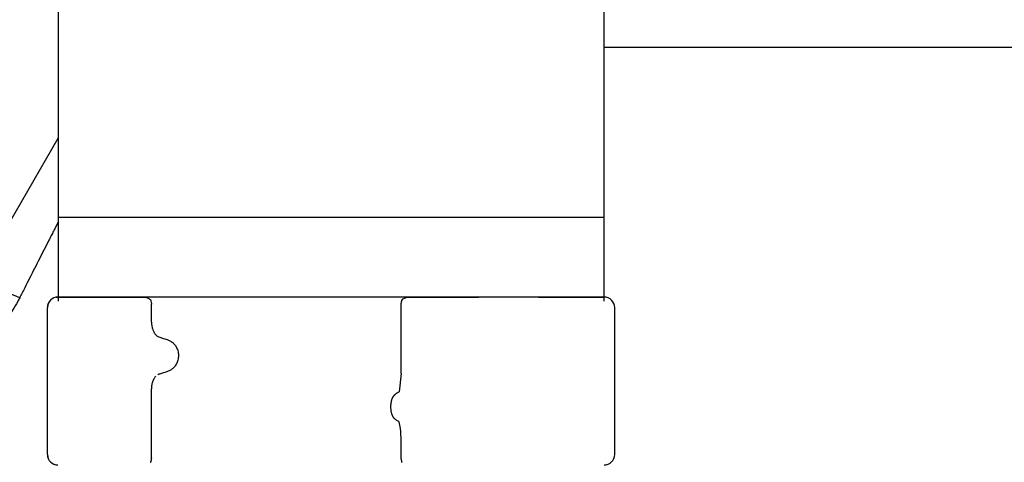
# Model space of a CAD drawing. Units: millimetres. Extents: x -494 to 1025, y -211 to 406.
# Drawn here: x 813 to 859, y 322 to 343 of the extents above; entities that cross this region are included whole.
import ezdxf

# ---------------------------------------------------------------- set-up
doc = ezdxf.new("R2010")
doc.units = ezdxf.units.MM
doc.layers.add('1', color=7, linetype='Continuous')

# ---------------------------------------------------------------- blocks, each defined once
blk = doc.blocks.new('HL50WU-0-100', base_point=(265.149, 97.366))
at = {"color": 7, "linetype": 'Continuous'}
for p, q in [((814.39, 354.46), (814.39, 333.36)), ((840.39, 354.46), (840.39, 333.36)), ((840.39, 341.46), (865.89, 341.46)), ((809.962, 329.46), (814.39, 337.129)), ((814.39, 333.36), (840.39, 333.36)), ((814.39, 333.36), (814.39, 329.36)), ((840.39, 333.36), (840.39, 329.36)), ((814.292, 329.56), (814.377, 329.56)), ((814.377, 329.56), (815.292, 329.56)), ((814.384, 329.56), (815.39, 329.56)), ((815.39, 329.56), (816.368, 329.56)), ((816.368, 329.56), (818.508, 329.56)), ((830.73, 325.911), (830.73, 329.272)), ((831.112, 329.56), (831.982, 329.56)), ((831.982, 329.56), (832.61, 329.56)), ((832.61, 329.56), (833.494, 329.56)), ((833.494, 329.56), (834.421, 329.56)), ((837.28, 329.56), (834.421, 329.56)), ((837.28, 329.56), (840.403, 329.56)), ((839.292, 329.56), (840.292, 329.56)), ((813.877, 322.06), (813.877, 329.06)), ((813.884, 322.06), (813.884, 329.06)), ((818.836, 328.366), (818.836, 329.216)), ((840.903, 322.06), (840.903, 329.06)), ((819.179, 325.879), (819.138, 325.862)), ((818.836, 321.903), (818.836, 325.189)), ((830.73, 321.847), (830.73, 322.734))]:
    blk.add_line(p, q, dxfattribs=at)
for centre, radius, start, end in [((814.377, 329.06), 0.5, 90, 180), ((814.384, 329.06), 0.5, 90, 180), ((840.403, 329.06), 0.5, 0, 90), ((819.884, 328.361), 1.048, 179.9835, 199.7448), ((819.3, 327.993), 0.349, 221.9152, 251.5337), ((826.59, 322.749), 4.141, 359.8014, 7.6468), ((814.377, 322.06), 0.5, 180, 270), ((814.384, 322.06), 0.5, 180, 270), ((840.403, 322.06), 0.5, 270, 0)]:
    blk.add_arc(centre, radius, start, end, dxfattribs=at)
for points, knots in [([(814.39, 333.13), (814.354, 333.059), (814.281, 332.916), (814.172, 332.701), (814.062, 332.484), (813.913, 332.192), (813.725, 331.822), (813.498, 331.374), (813.267, 330.92), (813.033, 330.46), (812.797, 329.996), (812.639, 329.684), (812.56, 329.528)], [0, 0, 0, 0, 0.239094, 0.480246, 0.7234, 0.968499, 1.464304, 1.967202, 2.476728, 2.992414, 3.513789, 4.040383, 4.040383, 4.040383, 4.040383]), ([(812.56, 329.528), (812.004, 329.756), (811.097, 330.128), (810.278, 329.646), (809.962, 329.46)], [0, 0, 0, 0, 1.675531, 2.73031, 2.73031, 2.73031, 2.73031]), ([(812.56, 329.528), (812.544, 329.497), (812.513, 329.436), (812.405, 329.236), (812.193, 328.874), (811.808, 328.333), (811.255, 327.718), (810.641, 327.205), (809.974, 326.781), (809.249, 326.437), (808.534, 326.234), (807.882, 326.135), (807.555, 326.125), (807.363, 326.119)], [0, 0, 0, 0, 0.102571, 0.205338, 0.68289, 1.360177, 2.194551, 3.157015, 3.748735, 4.563271, 5.555874, 5.964552, 6.538108, 6.538108, 6.538108, 6.538108]), ([(818.508, 329.56), (818.53, 329.557), (818.573, 329.552), (818.64, 329.525), (818.711, 329.49), (818.758, 329.459), (818.782, 329.444)], [0, 0, 0, 0, 0.0652748, 0.1306291, 0.2157885, 0.3009538, 0.3009538, 0.3009538, 0.3009538]), ([(818.782, 329.444), (818.783, 329.442), (818.785, 329.438), (818.786, 329.434), (818.787, 329.432)], [0, 0, 0, 0, 0.00627381, 0.01254762, 0.01254762, 0.01254762, 0.01254762]), ([(818.787, 329.432), (818.795, 329.409), (818.812, 329.363), (818.827, 329.303), (818.834, 329.254), (818.835, 329.229), (818.836, 329.216)], [0, 0, 0, 0, 0.073304, 0.1466075, 0.1844764, 0.2223429, 0.2223429, 0.2223429, 0.2223429]), ([(830.775, 329.444), (830.761, 329.417), (830.735, 329.363), (830.732, 329.303), (830.73, 329.272)], [0, 0, 0, 0, 0.0893395, 0.1787451, 0.1787451, 0.1787451, 0.1787451]), ([(830.775, 329.444), (830.8, 329.46), (830.851, 329.493), (830.934, 329.529), (831.021, 329.554), (831.082, 329.558), (831.112, 329.56)], [0, 0, 0, 0, 0.0902163, 0.180435, 0.270853, 0.361264, 0.361264, 0.361264, 0.361264]), ([(818.897, 328.006), (818.907, 327.982), (818.926, 327.933), (818.962, 327.867), (818.999, 327.809), (819.027, 327.776), (819.041, 327.76)], [0, 0, 0, 0, 0.0793633, 0.1587367, 0.2227606, 0.2867781, 0.2867781, 0.2867781, 0.2867781]), ([(819.19, 327.662), (819.219, 327.653), (819.276, 327.634), (819.371, 327.603), (819.473, 327.57), (819.547, 327.546), (819.584, 327.534)], [0, 0, 0, 0, 0.0910279, 0.1820557, 0.2982964, 0.4145371, 0.4145371, 0.4145371, 0.4145371]), ([(819.584, 327.534), (819.63, 327.516), (819.722, 327.481), (819.821, 327.412), (819.888, 327.351), (819.937, 327.298), (819.986, 327.233), (820.035, 327.15), (820.074, 327.058), (820.103, 326.959), (820.119, 326.859), (820.124, 326.759), (820.117, 326.659), (820.098, 326.559), (820.066, 326.461), (820.025, 326.371), (819.974, 326.29), (819.924, 326.227), (819.874, 326.176), (819.806, 326.117), (819.708, 326.052), (819.617, 326.019), (819.572, 326.002)], [0, 0, 0, 0, 0.147706, 0.295517, 0.357755, 0.419997, 0.511009, 0.602089, 0.706418, 0.810756, 0.910588, 1.010409, 1.110882, 1.211366, 1.315015, 1.418649, 1.50851, 1.598309, 1.660727, 1.72314, 1.867218, 2.011208, 2.011208, 2.011208, 2.011208]), ([(819.572, 326.002), (819.537, 325.991), (819.467, 325.969), (819.366, 325.937), (819.27, 325.907), (819.21, 325.888), (819.179, 325.879)], [0, 0, 0, 0, 0.1106533, 0.2213066, 0.3166095, 0.4119124, 0.4119124, 0.4119124, 0.4119124]), ([(819.037, 325.786), (819.023, 325.77), (818.997, 325.739), (818.967, 325.693), (818.945, 325.654), (818.927, 325.619), (818.911, 325.584), (818.897, 325.547), (818.885, 325.511), (818.873, 325.471), (818.861, 325.426), (818.849, 325.362), (818.838, 325.283), (818.837, 325.22), (818.836, 325.189)], [0, 0, 0, 0, 0.0617436, 0.1235102, 0.1612024, 0.1988919, 0.2388121, 0.2787321, 0.3160464, 0.3533623, 0.4043591, 0.45536, 0.549201, 0.6430424, 0.6430424, 0.6430424, 0.6430424]), ([(830.544, 324.995), (830.559, 325.004), (830.59, 325.022), (830.62, 325.041), (830.635, 325.05)], [0, 0, 0, 0, 0.0533494, 0.1066987, 0.1066987, 0.1066987, 0.1066987]), ([(830.533, 323.672), (830.512, 323.685), (830.472, 323.711), (830.429, 323.751), (830.399, 323.784), (830.38, 323.807), (830.363, 323.831), (830.346, 323.858), (830.33, 323.887), (830.314, 323.923), (830.299, 323.962), (830.283, 324.012), (830.268, 324.071), (830.257, 324.135), (830.25, 324.196), (830.246, 324.247), (830.244, 324.291), (830.244, 324.345), (830.246, 324.414), (830.253, 324.498), (830.267, 324.581), (830.284, 324.649), (830.301, 324.704), (830.317, 324.742), (830.333, 324.776), (830.349, 324.806), (830.366, 324.833), (830.385, 324.858), (830.405, 324.882), (830.423, 324.902), (830.439, 324.917), (830.451, 324.928), (830.465, 324.94), (830.485, 324.956), (830.511, 324.975), (830.533, 324.988), (830.544, 324.995)], [0, 0, 0, 0, 0.072383, 0.144753, 0.17503, 0.205307, 0.234603, 0.2639, 0.299733, 0.335572, 0.380476, 0.42539, 0.493849, 0.562328, 0.620033, 0.677723, 0.715573, 0.753426, 0.837874, 0.922365, 1.006294, 1.090153, 1.133947, 1.177731, 1.213015, 1.248295, 1.278917, 1.30954, 1.341242, 1.37294, 1.389704, 1.406466, 1.424697, 1.442928, 1.481997, 1.521068, 1.521068, 1.521068, 1.521068]), ([(830.633, 323.61), (830.616, 323.62), (830.583, 323.641), (830.549, 323.661), (830.533, 323.672)], [0, 0, 0, 0, 0.0587704, 0.117541, 0.117541, 0.117541, 0.117541]), ([(818.836, 321.903), (818.832, 321.866), (818.826, 321.792), (818.8, 321.722), (818.787, 321.687)], [0, 0, 0, 0, 0.111042, 0.2222294, 0.2222294, 0.2222294, 0.2222294]), ([(830.73, 321.847), (830.732, 321.816), (830.735, 321.756), (830.761, 321.702), (830.775, 321.675)], [0, 0, 0, 0, 0.0894056, 0.1787451, 0.1787451, 0.1787451, 0.1787451]), ([(818.787, 321.687), (818.786, 321.685), (818.785, 321.681), (818.783, 321.677), (818.782, 321.675)], [0, 0, 0, 0, 0.00627381, 0.01254762, 0.01254762, 0.01254762, 0.01254762])]:
    blk.add_open_spline(points, degree=3, knots=knots, dxfattribs=at)
at = {"layer": '1', "color": 7, "linetype": 'Continuous'}
for p, q in [((840.403, 329.56), (814.377, 329.56)), ((830.73, 325.911), (830.635, 325.05)), ((830.694, 323.3), (830.633, 323.61))]:
    blk.add_line(p, q, dxfattribs=at)

msp = doc.modelspace()

# ---------------------------------------------------------------- block references
msp.add_blockref('HL50WU-0-100', (265.149, 97.366))

doc.saveas('drawing.dxf')
